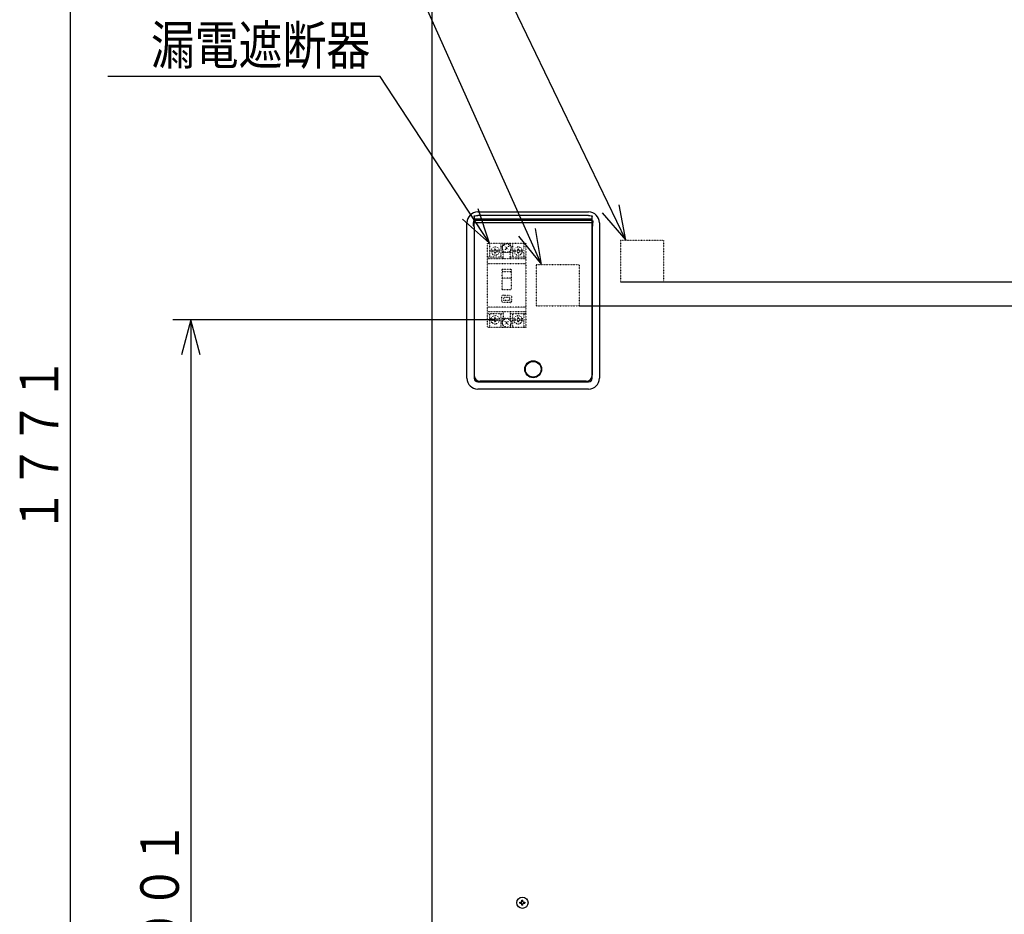
# Model space of a CAD drawing. Extents: x 22 to 5211, y 39 to 3917.
# Drawn here: x 358 to 1175, y 847 to 1589 of the extents above; entities that cross this region are included whole.
import ezdxf

# ---------------------------------------------------------------- set-up
doc = ezdxf.new("R2010")
doc.units = 0
doc.linetypes.add('DOT', pattern=[0.25, 0, -0.25])
doc.layers.add('DD0', color=4, linetype='CONTINUOUS')
doc.layers.add('M2', color=3, linetype='CONTINUOUS')
doc.styles.get("Standard").update_dxf_attribs({"font": 'txt', "bigfont": 'BIGFONT'})

# ---------------------------------------------------------------- blocks, each defined once
blk = doc.blocks.new('DIMS2')
at = {"layer": 'DD0'}
for p, q in [((657.142868, 1541.781311), (431.142883, 1541.781311)), ((747.617035, 1403.352814), (657.142868, 1541.781311)), ((747.617035, 1403.352814), (738.262982, 1431.857229)), ((725.263979, 1423.361334), (747.617035, 1403.352814))]:
    blk.add_line(p, q, dxfattribs=at)
at = {"layer": 'DD0', "width": 0.833333}
blk.add_text('漏電遮断器', height=32, dxfattribs=at).set_placement((466.809538, 1551.781311))
blk = doc.blocks.new('DIMS3')
at = {"layer": 'DD0'}
for p, q in [((657.142868, 1684.638519), (399.142876, 1684.638519)), ((790.792313, 1385.852661), (657.142868, 1684.638519)), ((790.792313, 1385.852661), (786.047895, 1415.475127)), ((771.872293, 1409.134261), (790.792313, 1385.852661))]:
    blk.add_line(p, q, dxfattribs=at)
at = {"layer": 'DD0', "width": 0.833333}
blk.add_text('ヒートポンプ', height=32, dxfattribs=at).set_placement((434.80953, 1694.638519))
blk = doc.blocks.new('DIMS10')
at = {"layer": 'DD0'}
for p, q in [((657.142868, 1828.495483), (463.142853, 1828.495483)), ((860.792313, 1405.852661), (657.142868, 1828.495483)), ((860.792313, 1405.852661), (855.208433, 1435.328419)), ((841.218652, 1428.587476), (860.792313, 1405.852661))]:
    blk.add_line(p, q, dxfattribs=at)
at = {"layer": 'DD0', "width": 0.833333}
blk.add_text('リモコン', height=32, dxfattribs=at).set_placement((498.809545, 1838.495483))
blk = doc.blocks.new('DIMS23')
at = {"layer": 'DD0'}
for p, q in [((752.5, 1339.852753), (485.000038, 1339.852753)), ((500.000038, 1339.852753), (492.235467, 1310.874978)), ((507.76461, 1310.874978), (500.000038, 1339.852753)), ((500.000038, 1339.852753), (500.000038, 339.352684)), ((492.235467, 368.330459), (500.000038, 339.352684)), ((500.000038, 339.352684), (507.76461, 368.330459)), ((730.829086, 339.352684), (485.000038, 339.352684))]:
    blk.add_line(p, q, dxfattribs=at)
at = {"layer": 'DD0', "width": 0.833333}
blk.add_text('１００１', height=32, rotation=90.000003, dxfattribs=at).set_placement((490.000038, 778.269422))
blk = doc.blocks.new('DIMS24')
at = {"layer": 'DD0'}
for p, q in [((822.099991, 1351.352692), (1565.00473, 1351.352692)), ((1550.00473, 1351.352692), (1542.240159, 1322.374917)), ((1557.769302, 1322.374917), (1550.00473, 1351.352692)), ((1550.00473, 1351.352692), (1550.00473, 339.352684)), ((1542.240159, 368.330459), (1550.00473, 339.352684)), ((1550.00473, 339.352684), (1557.769302, 368.330459)), ((1319.180298, 339.352684), (1565.00473, 339.352684))]:
    blk.add_line(p, q, dxfattribs=at)
at = {"layer": 'DD0', "width": 0.833333}
blk.add_text('１０１２', height=32, rotation=90.000003, dxfattribs=at).set_placement((1540.00473, 784.019392))
blk = doc.blocks.new('DIMS32')
at = {"layer": 'DD0'}
blk.add_line((400.000076, 339.352684), (400.000076, 2109.902649), dxfattribs=at)
at = {"layer": 'DD0', "width": 0.833333}
blk.add_text('１７７１', height=32, rotation=90.000003, dxfattribs=at).set_placement((390.000076, 1163.29437))
blk = doc.blocks.new('DIMS36')
at = {"layer": 'DD0'}
for p, q in [((856.500015, 1371.352692), (1665.00473, 1371.352692)), ((1650.00473, 1371.352692), (1642.240159, 1342.374917)), ((1657.769302, 1342.374917), (1650.00473, 1371.352692)), ((1650.00473, 339.352684), (1650.00473, 1371.352692)), ((1642.240159, 368.330459), (1650.00473, 339.352684)), ((1650.00473, 339.352684), (1657.769302, 368.330459)), ((1319.180298, 339.352684), (1665.00473, 339.352684))]:
    blk.add_line(p, q, dxfattribs=at)
at = {"layer": 'DD0', "width": 0.833333}
blk.add_text('１０３２', height=32, rotation=90.000003, dxfattribs=at).set_placement((1640.00473, 794.019392))

msp = doc.modelspace()

# ---------------------------------------------------------------- linework, layer by layer
at = {"layer": 'M2'}
for p, q in [((700.000025, 2076.902706), (700.000025, 500.852693)), ((700.004704, 2076.902706), (700.004704, 841.802676)), ((734.954692, 1422.19897), (734.954692, 1422.602255)), ((734.954692, 1422.602255), (735.0047, 1422.602255)), ((734.954692, 1417.506416), (734.954692, 1422.19897)), ((735.0047, 1422.19897), (734.954692, 1422.19897)), ((735.0047, 1425.54887), (735.0047, 1425.977666)), ((735.0047, 1425.54887), (735.0047, 1422.602255)), ((833.00469, 1423.352678), (735.0047, 1423.352678)), ((735.0047, 1422.19897), (735.0047, 1422.602255)), ((833.00469, 1422.289212), (735.0047, 1422.289212)), ((735.0047, 1417.506416), (735.0047, 1422.19897)), ((738.004691, 1429.35272), (830.004699, 1429.35272)), ((830.004699, 1426.352699), (738.004691, 1426.352699)), ((833.00469, 1425.977666), (833.00469, 1425.54887)), ((833.00469, 1422.602255), (833.00469, 1425.54887)), ((833.00469, 1422.19897), (833.00469, 1422.602255)), ((833.00469, 1422.602255), (833.054698, 1422.602255)), ((833.00469, 1417.506416), (833.00469, 1422.19897)), ((833.054698, 1422.19897), (833.00469, 1422.19897)), ((833.054698, 1422.19897), (833.054698, 1422.602255)), ((833.054698, 1417.506416), (833.054698, 1422.19897)), ((729.004688, 1291.352708), (729.004688, 1420.352657)), ((734.40469, 1419.131596), (734.40469, 1420.57379)), ((734.954692, 1417.506416), (735.0047, 1417.506416)), ((734.954692, 1417.103131), (734.954692, 1417.506416)), ((735.0047, 1417.103131), (734.954692, 1417.103131)), ((833.00469, 1420.352657), (735.0047, 1420.352657)), ((735.0047, 1417.103131), (735.0047, 1417.506416)), ((735.0047, 1417.103131), (735.0047, 1293.852706)), ((735.0047, 1417.103131), (735.0047, 1291.352708)), ((833.00469, 1417.103131), (833.00469, 1417.506416)), ((833.00469, 1417.506416), (833.054698, 1417.506416)), ((833.00469, 1417.103131), (833.00469, 1293.852706)), ((833.00469, 1291.352708), (833.00469, 1417.103131)), ((833.054698, 1417.103131), (833.00469, 1417.103131)), ((833.054698, 1417.103131), (833.054698, 1417.506416)), ((833.604685, 1419.131596), (833.604685, 1420.57379)), ((839.004687, 1420.352657), (839.004687, 1291.352708)), ((738.004691, 1288.352687), (830.004699, 1288.352687)), ((828.004695, 1288.852711), (740.004695, 1288.852711)), ((749.504692, 1288.852711), (749.504692, 1288.352687)), ((754.504687, 1288.852711), (754.504687, 1288.352687)), ((813.504688, 1288.852711), (813.504688, 1288.352687)), ((818.504698, 1288.852711), (818.504698, 1288.352687)), ((830.004699, 1282.352705), (738.004691, 1282.352705)), ((774.504698, 857.352693), (774.504698, 858.374019)), ((775.504685, 857.352693), (775.504685, 858.374019)), ((772.983349, 856.85267), (774.004705, 856.85267)), ((772.983349, 855.852682), (774.004705, 855.852682)), ((773.582644, 856.85267), (773.582644, 855.852682)), ((775.504685, 857.774753), (774.504698, 857.774753)), ((774.504698, 854.331334), (774.504698, 855.352659)), ((774.504698, 854.930599), (775.504685, 854.930599)), ((775.504685, 854.331334), (775.504685, 855.352659)), ((776.004694, 856.85267), (777.026034, 856.85267)), ((776.004694, 855.852682), (777.026034, 855.852682)), ((776.426754, 855.852682), (776.426754, 856.85267))]:
    msp.add_line(p, q, dxfattribs=at)
at = {"layer": 'M2', "color": 253, "linetype": 'DOT'}
for p, q in [((856.500025, 1405.8527), (892.100025, 1405.8527)), ((856.500025, 1405.8527), (856.500025, 1371.3527)), ((892.100025, 1405.8527), (892.100025, 1371.3527)), ((746.000025, 1333.3527), (746.000025, 1403.3527)), ((746.000025, 1403.3527), (778.000025, 1403.3527)), ((747.800025, 1403.3527), (747.800025, 1398.238341)), ((751.900025, 1397.4527), (749.051837, 1397.4527)), ((753.100025, 1398.5527), (751.900025, 1398.5527)), ((751.900025, 1398.5527), (751.900025, 1397.4527)), ((753.100025, 1398.5527), (753.100025, 1397.4527)), ((755.948213, 1397.4527), (753.100025, 1397.4527)), ((757.200025, 1403.3527), (757.200025, 1398.238341)), ((759.000025, 1401.998452), (759.000025, 1403.3527)), ((763.484949, 1400.837625), (760.5151, 1397.867776)), ((763.484949, 1397.867776), (760.5151, 1400.837625)), ((765.000025, 1401.998452), (765.000025, 1403.3527)), ((766.800025, 1403.3527), (766.800025, 1398.238341)), ((770.900025, 1397.4527), (768.051837, 1397.4527)), ((772.100025, 1398.5527), (770.900025, 1398.5527)), ((770.900025, 1398.5527), (770.900025, 1397.4527)), ((772.100025, 1398.5527), (772.100025, 1397.4527)), ((774.948213, 1397.4527), (772.100025, 1397.4527)), ((776.200025, 1403.3527), (776.200025, 1398.238341)), ((778.000025, 1403.3527), (778.000025, 1333.3527)), ((759.000025, 1391.8527), (746.000025, 1391.8527)), ((778.000025, 1390.3527), (746.000025, 1390.3527)), ((747.800025, 1395.46706), (747.800025, 1391.8527)), ((751.900025, 1396.2527), (749.051837, 1396.2527)), ((751.900025, 1396.2527), (751.900025, 1395.1527)), ((753.100025, 1395.1527), (751.900025, 1395.1527)), ((753.100025, 1396.2527), (753.100025, 1395.1527)), ((755.948213, 1396.2527), (753.100025, 1396.2527)), ((766.800025, 1395.7527), (757.200025, 1395.7527)), ((757.200025, 1395.46706), (757.200025, 1391.8527)), ((759.000025, 1390.3527), (759.000025, 1396.706949)), ((765.000025, 1390.3527), (765.000025, 1396.706949)), ((778.000025, 1391.8527), (765.000025, 1391.8527)), ((766.800025, 1395.46706), (766.800025, 1391.8527)), ((770.900025, 1396.2527), (768.051837, 1396.2527)), ((770.900025, 1396.2527), (770.900025, 1395.1527)), ((772.100025, 1395.1527), (770.900025, 1395.1527)), ((772.100025, 1396.2527), (772.100025, 1395.1527)), ((774.948213, 1396.2527), (772.100025, 1396.2527)), ((776.200025, 1395.46706), (776.200025, 1391.8527)), ((778.000025, 1386.3527), (746.000025, 1386.3527)), ((758.300025, 1364.8527), (758.300025, 1381.8527)), ((758.300025, 1381.8527), (765.700025, 1381.8527)), ((765.700025, 1381.8527), (765.700025, 1364.8527)), ((786.500025, 1385.8527), (822.100025, 1385.8527)), ((786.500025, 1385.8527), (786.500025, 1351.3527)), ((822.100025, 1385.8527), (822.100025, 1351.3527)), ((758.300025, 1379.8527), (765.700025, 1379.8527)), ((765.700025, 1374.3527), (758.300025, 1374.3527)), ((765.700025, 1364.8527), (758.300025, 1364.8527)), ((856.500025, 1371.3527), (892.100025, 1371.3527)), ((758.000025, 1355.3527), (758.000025, 1359.3527)), ((759.000025, 1360.3527), (765.000025, 1360.3527)), ((759.600025, 1355.9527), (759.600025, 1358.7527)), ((759.600025, 1358.7527), (764.400025, 1358.7527)), ((764.400025, 1358.7527), (764.400025, 1355.9527)), ((766.000025, 1359.3527), (766.000025, 1355.3527)), ((778.000025, 1350.3527), (746.000025, 1350.3527)), ((765.000025, 1354.3527), (759.000025, 1354.3527)), ((764.400025, 1355.9527), (759.600025, 1355.9527)), ((786.500025, 1351.3527), (822.100025, 1351.3527)), ((778.000025, 1346.3527), (746.000025, 1346.3527)), ((759.000025, 1344.8527), (746.000025, 1344.8527)), ((747.800025, 1344.8527), (747.800025, 1341.238341)), ((751.900025, 1340.4527), (749.051837, 1340.4527)), ((753.100025, 1341.5527), (751.900025, 1341.5527)), ((751.900025, 1341.5527), (751.900025, 1340.4527)), ((753.100025, 1341.5527), (753.100025, 1340.4527)), ((755.948213, 1340.4527), (753.100025, 1340.4527)), ((757.200025, 1344.8527), (757.200025, 1341.238341)), ((766.800025, 1340.9527), (757.200025, 1340.9527)), ((759.000025, 1346.3527), (759.000025, 1339.998452)), ((765.000025, 1346.3527), (765.000025, 1339.998452)), ((778.000025, 1344.8527), (765.000025, 1344.8527)), ((766.800025, 1344.8527), (766.800025, 1341.238341)), ((770.900025, 1340.4527), (768.051837, 1340.4527)), ((772.100025, 1341.5527), (770.900025, 1341.5527)), ((770.900025, 1341.5527), (770.900025, 1340.4527)), ((772.100025, 1341.5527), (772.100025, 1340.4527)), ((774.948213, 1340.4527), (772.100025, 1340.4527)), ((776.200025, 1344.8527), (776.200025, 1341.238341)), ((778.000025, 1333.3527), (746.000025, 1333.3527)), ((747.800025, 1338.46706), (747.800025, 1333.3527)), ((751.900025, 1339.2527), (749.051837, 1339.2527)), ((751.900025, 1339.2527), (751.900025, 1338.1527)), ((753.100025, 1338.1527), (751.900025, 1338.1527)), ((753.100025, 1339.2527), (753.100025, 1338.1527)), ((755.948213, 1339.2527), (753.100025, 1339.2527)), ((757.200025, 1338.46706), (757.200025, 1333.3527)), ((759.000025, 1334.706949), (759.000025, 1333.3527)), ((763.484949, 1335.867776), (760.5151, 1338.837625)), ((763.484949, 1338.837625), (760.5151, 1335.867776)), ((765.000025, 1334.706949), (765.000025, 1333.3527)), ((766.800025, 1338.46706), (766.800025, 1333.3527)), ((770.900025, 1339.2527), (768.051837, 1339.2527)), ((770.900025, 1339.2527), (770.900025, 1338.1527)), ((772.100025, 1338.1527), (770.900025, 1338.1527)), ((774.948213, 1339.2527), (772.100025, 1339.2527)), ((772.100025, 1339.2527), (772.100025, 1338.1527)), ((776.200025, 1338.46706), (776.200025, 1333.3527))]:
    msp.add_line(p, q, dxfattribs=at)
for centre in [(752.500025, 1396.8527), (762.000025, 1399.3527), (771.500025, 1396.8527), (752.500025, 1339.8527), (762.000025, 1337.3527), (771.500025, 1339.8527)]:
    msp.add_circle(centre, 3.5, dxfattribs=at)
at = {"layer": 'M2'}
for centre, radius in [((784.004692, 1298.852686), 7), ((784.004692, 1298.852686), 6.5), ((775.004692, 856.352686), 4.7)]:
    msp.add_circle(centre, radius, dxfattribs=at)
for centre, radius, start, end in [((738.004692, 1420.352686), 9, 90, 180), ((830.004692, 1420.352686), 9, 0, 90), ((738.004692, 1291.352686), 9, 180, 270), ((740.004692, 1293.852686), 5, 180, 270), ((738.004692, 1291.352686), 3, 180, 270), ((828.004692, 1293.852686), 5, 270, 360), ((830.004692, 1291.352686), 3, 270, 360), ((830.004692, 1291.352686), 9, 270, 360)]:
    msp.add_arc(centre, radius, start, end, dxfattribs=at)
at = {"layer": 'M2', "color": 253, "linetype": 'DOT'}
for centre, radius, start, end in [((752.500025, 1396.8527), 4.9, 163.573579, 196.426421), ((752.500025, 1396.8527), 4.9, 343.573579, 376.426421), ((762.000025, 1399.3527), 4, 138.590378, 221.409622), ((762.000025, 1399.3527), 4, 318.590378, 401.409622), ((771.500025, 1396.8527), 4.9, 163.573579, 196.426421), ((771.500025, 1396.8527), 4.9, 343.573579, 376.426421), ((759.000025, 1359.3527), 1, 90, 180), ((765.000025, 1359.3527), 1, 0, 90), ((759.000025, 1355.3527), 1, 180, 270), ((765.000025, 1355.3527), 1, 270, 360), ((752.500025, 1339.8527), 4.9, 163.573579, 196.426421), ((752.500025, 1339.8527), 4.9, 343.573579, 376.426421), ((762.000025, 1337.3527), 4, 138.590378, 221.409622), ((762.000025, 1337.3527), 4, 318.590378, 401.409622), ((771.500025, 1339.8527), 4.9, 163.573579, 196.426421), ((771.500025, 1339.8527), 4.9, 343.573579, 376.426421)]:
    msp.add_arc(centre, radius, start, end, dxfattribs=at)
at = {"layer": 'M2', "extrusion": (0, 0, -1)}
for points, knots in [([(734.954692, 1422.19897), (734.944222, 1422.198662), (734.933752, 1422.198355), (734.921224, 1422.197063), (734.895229, 1422.194381), (734.860375, 1422.187465), (734.82079, 1422.16881), (734.778918, 1422.149079), (734.731753, 1422.116219), (734.687901, 1422.070105), (734.644049, 1422.023991), (734.60351, 1421.964629), (734.565622, 1421.883185), (734.524316, 1421.794392), (734.486161, 1421.67936), (734.460688, 1421.533306), (734.416005, 1421.277098), (734.410347, 1420.925446), (734.40469, 1420.57379)], [0, 0, 0, 0, 1, 1, 1, 2, 2, 2, 3, 3, 3, 4, 4, 4, 5, 5, 5, 6, 6, 6, 6]), ([(735.0047, 1425.977666), (735.045996, 1425.988022), (735.087291, 1425.998377), (735.133625, 1426.009257), (735.555524, 1426.108323), (736.395085, 1426.250867), (736.922509, 1426.303942), (737.119799, 1426.323795), (737.273411, 1426.33113), (737.373478, 1426.336129), (737.41099, 1426.338002), (737.440976, 1426.339548), (737.486339, 1426.341493), (737.536546, 1426.343646), (737.605587, 1426.346288), (737.673796, 1426.348169), (737.742005, 1426.350049), (737.809381, 1426.351167), (737.850881, 1426.351745), (737.866437, 1426.351962), (737.878356, 1426.352102), (737.895138, 1426.352222), (737.922831, 1426.352419), (737.963761, 1426.352559), (738.004691, 1426.352699)], [0, 0, 0, 0, 1, 1, 1, 2, 2, 2, 3, 3, 3, 4, 4, 4, 5, 5, 5, 6, 6, 6, 7, 7, 7, 8, 8, 8, 8]), ([(830.004699, 1426.352699), (830.045624, 1426.352559), (830.086548, 1426.352419), (830.114237, 1426.352222), (830.131025, 1426.352102), (830.142947, 1426.351962), (830.158509, 1426.351745), (830.200015, 1426.351167), (830.267403, 1426.350049), (830.335609, 1426.348169), (830.403815, 1426.346288), (830.472837, 1426.343646), (830.523036, 1426.341493), (830.568405, 1426.339547), (830.598395, 1426.338002), (830.635912, 1426.336129), (830.73598, 1426.331131), (830.88959, 1426.323796), (831.086881, 1426.303942), (831.614308, 1426.250865), (832.453874, 1426.108323), (832.875765, 1426.009257), (832.922098, 1425.998377), (832.963394, 1425.988022), (833.00469, 1425.977666)], [0, 0, 0, 0, 1, 1, 1, 2, 2, 2, 3, 3, 3, 4, 4, 4, 5, 5, 5, 6, 6, 6, 7, 7, 7, 8, 8, 8, 8]), ([(833.054698, 1422.19897), (833.092942, 1422.193781), (833.131185, 1422.188594), (833.156577, 1422.181685), (833.173351, 1422.177121), (833.184517, 1422.171808), (833.198524, 1422.164042), (833.231351, 1422.145841), (833.279781, 1422.114173), (833.325065, 1422.066171), (833.370349, 1422.018169), (833.412488, 1421.953836), (833.450965, 1421.86733), (833.493159, 1421.772467), (833.530949, 1421.650946), (833.555407, 1421.494562), (833.594244, 1421.246235), (833.599465, 1420.910015), (833.604685, 1420.57379)], [0, 0, 0, 0, 1, 1, 1, 2, 2, 2, 3, 3, 3, 4, 4, 4, 5, 5, 5, 6, 6, 6, 6]), ([(734.954692, 1417.506416), (734.916441, 1417.511602), (734.87819, 1417.516787), (734.852798, 1417.523701), (734.836032, 1417.528266), (734.824871, 1417.533583), (734.810866, 1417.541344), (734.778049, 1417.559529), (734.729616, 1417.591121), (734.684325, 1417.639096), (734.639034, 1417.68707), (734.596883, 1417.751421), (734.55841, 1417.837937), (734.51621, 1417.932833), (734.478434, 1418.05439), (734.453983, 1418.210823), (734.415167, 1418.459159), (734.409928, 1418.795375), (734.40469, 1419.131596)], [0, 0, 0, 0, 1, 1, 1, 2, 2, 2, 3, 3, 3, 4, 4, 4, 5, 5, 5, 6, 6, 6, 6]), ([(833.054698, 1417.506416), (833.065166, 1417.506673), (833.075633, 1417.50693), (833.088151, 1417.508204), (833.11415, 1417.510849), (833.148992, 1417.517875), (833.188585, 1417.536576), (833.230454, 1417.556351), (833.277635, 1417.589178), (833.321489, 1417.635281), (833.365342, 1417.681384), (833.405868, 1417.740757), (833.443753, 1417.822201), (833.485058, 1417.910999), (833.523224, 1418.026027), (833.548702, 1418.17208), (833.593393, 1418.428283), (833.599039, 1418.779937), (833.604685, 1419.131596)], [0, 0, 0, 0, 1, 1, 1, 2, 2, 2, 3, 3, 3, 4, 4, 4, 5, 5, 5, 6, 6, 6, 6]), ([(774.504698, 858.374019), (774.546288, 858.375067), (774.587878, 858.376122), (774.62951, 858.376999), (774.671142, 858.377875), (774.712816, 858.378586), (774.754501, 858.379145), (774.796186, 858.379703), (774.837882, 858.380121), (774.879581, 858.380396), (774.921281, 858.380671), (774.962983, 858.380815), (775.004692, 858.380813), (775.0464, 858.380812), (775.088116, 858.380675), (775.129817, 858.380396), (775.171518, 858.380117), (775.213205, 858.379706), (775.254882, 858.379145), (775.296559, 858.378583), (775.338226, 858.377879), (775.379858, 858.376999), (775.42149, 858.376118), (775.463088, 858.375071), (775.504685, 858.374019)], [0, 0, 0, 0, 1, 1, 1, 2, 2, 2, 3, 3, 3, 4, 4, 4, 5, 5, 5, 6, 6, 6, 7, 7, 7, 8, 8, 8, 8]), ([(772.983349, 855.852682), (772.982313, 855.894271), (772.981271, 855.935859), (772.980399, 855.977495), (772.979526, 856.01913), (772.978811, 856.06081), (772.978253, 856.102486), (772.977695, 856.144161), (772.977284, 856.18583), (772.977001, 856.227536), (772.976719, 856.269242), (772.976552, 856.310985), (772.976554, 856.352706), (772.976556, 856.394427), (772.976714, 856.436126), (772.977001, 856.477816), (772.977288, 856.519506), (772.977692, 856.561187), (772.978253, 856.602867), (772.978814, 856.644546), (772.979522, 856.686224), (772.980399, 856.727857), (772.981275, 856.769491), (772.98231, 856.81108), (772.983349, 856.85267)], [0, 0, 0, 0, 1, 1, 1, 2, 2, 2, 3, 3, 3, 4, 4, 4, 5, 5, 5, 6, 6, 6, 7, 7, 7, 8, 8, 8, 8]), ([(774.004705, 856.85267), (774.059935, 856.857867), (774.115158, 856.863071), (774.167813, 856.880028), (774.220468, 856.896985), (774.27054, 856.925705), (774.314202, 856.960018), (774.357864, 856.99433), (774.395102, 857.034249), (774.425096, 857.082028), (774.45509, 857.129808), (774.477826, 857.185455), (774.489886, 857.231874), (774.501947, 857.278293), (774.503319, 857.315495), (774.504698, 857.352693)], [0, 0, 0, 0, 1, 1, 1, 2, 2, 2, 3, 3, 3, 4, 4, 4, 5, 5, 5, 5]), ([(774.504698, 855.352659), (774.499497, 855.407901), (774.49429, 855.463136), (774.47734, 855.515797), (774.460389, 855.568458), (774.431687, 855.618531), (774.39738, 855.662186), (774.363073, 855.705841), (774.32315, 855.743063), (774.275369, 855.773051), (774.227588, 855.803038), (774.171942, 855.825774), (774.125523, 855.837841), (774.079104, 855.849908), (774.041903, 855.851291), (774.004705, 855.852682)], [0, 0, 0, 0, 1, 1, 1, 2, 2, 2, 3, 3, 3, 4, 4, 4, 5, 5, 5, 5]), ([(775.504685, 854.331334), (775.463088, 854.330276), (775.421491, 854.329212), (775.379858, 854.328353), (775.338226, 854.327494), (775.296559, 854.326826), (775.254882, 854.326267), (775.213205, 854.325708), (775.171518, 854.325245), (775.129817, 854.324956), (775.088115, 854.324666), (775.0464, 854.324537), (775.004692, 854.324539), (774.962983, 854.32454), (774.921281, 854.324662), (774.879581, 854.324956), (774.837882, 854.32525), (774.796186, 854.325705), (774.754501, 854.326267), (774.712816, 854.326829), (774.671142, 854.32749), (774.62951, 854.328353), (774.587878, 854.329217), (774.546288, 854.330273), (774.504698, 854.331334)], [0, 0, 0, 0, 1, 1, 1, 2, 2, 2, 3, 3, 3, 4, 4, 4, 5, 5, 5, 6, 6, 6, 7, 7, 7, 8, 8, 8, 8]), ([(775.504685, 857.352693), (775.509883, 857.297451), (775.515087, 857.242216), (775.532044, 857.189555), (775.549, 857.136894), (775.577716, 857.086821), (775.612018, 857.043166), (775.64632, 856.999511), (775.686219, 856.962289), (775.733999, 856.932301), (775.781779, 856.902314), (775.837448, 856.879578), (775.883875, 856.867511), (775.930302, 856.855444), (775.967499, 856.854061), (776.004694, 856.85267)], [0, 0, 0, 0, 1, 1, 1, 2, 2, 2, 3, 3, 3, 4, 4, 4, 5, 5, 5, 5]), ([(776.004694, 855.852682), (775.94946, 855.847479), (775.894233, 855.842269), (775.841571, 855.825324), (775.788908, 855.808379), (775.738825, 855.779691), (775.695167, 855.745394), (775.651508, 855.711097), (775.614289, 855.671179), (775.584302, 855.623383), (775.554315, 855.575588), (775.531577, 855.519909), (775.519512, 855.473478), (775.507447, 855.427046), (775.50607, 855.389851), (775.504685, 855.352659)], [0, 0, 0, 0, 1, 1, 1, 2, 2, 2, 3, 3, 3, 4, 4, 4, 5, 5, 5, 5]), ([(777.026034, 856.85267), (777.027081, 856.81108), (777.028134, 856.769491), (777.028999, 856.727857), (777.029865, 856.686224), (777.030556, 856.644546), (777.031115, 856.602867), (777.031675, 856.561187), (777.032115, 856.519506), (777.032397, 856.477816), (777.032679, 856.436126), (777.032816, 856.394427), (777.032814, 856.352706), (777.032812, 856.310985), (777.032683, 856.269242), (777.032397, 856.227536), (777.03211, 856.18583), (777.031678, 856.144161), (777.031115, 856.102486), (777.030553, 856.06081), (777.029869, 856.019129), (777.028999, 855.977495), (777.02813, 855.93586), (777.027084, 855.894271), (777.026034, 855.852682)], [0, 0, 0, 0, 1, 1, 1, 2, 2, 2, 3, 3, 3, 4, 4, 4, 5, 5, 5, 6, 6, 6, 7, 7, 7, 8, 8, 8, 8])]:
    msp.add_open_spline(points, degree=3, knots=knots, dxfattribs=at)

# ---------------------------------------------------------------- block references
at = {"layer": 'DD0'}
for name in ['DIMS32', 'DIMS10', 'DIMS3', 'DIMS2', 'DIMS36', 'DIMS24', 'DIMS23']:
    msp.add_blockref(name, (0, 0), dxfattribs=at)

doc.saveas('drawing.dxf')
